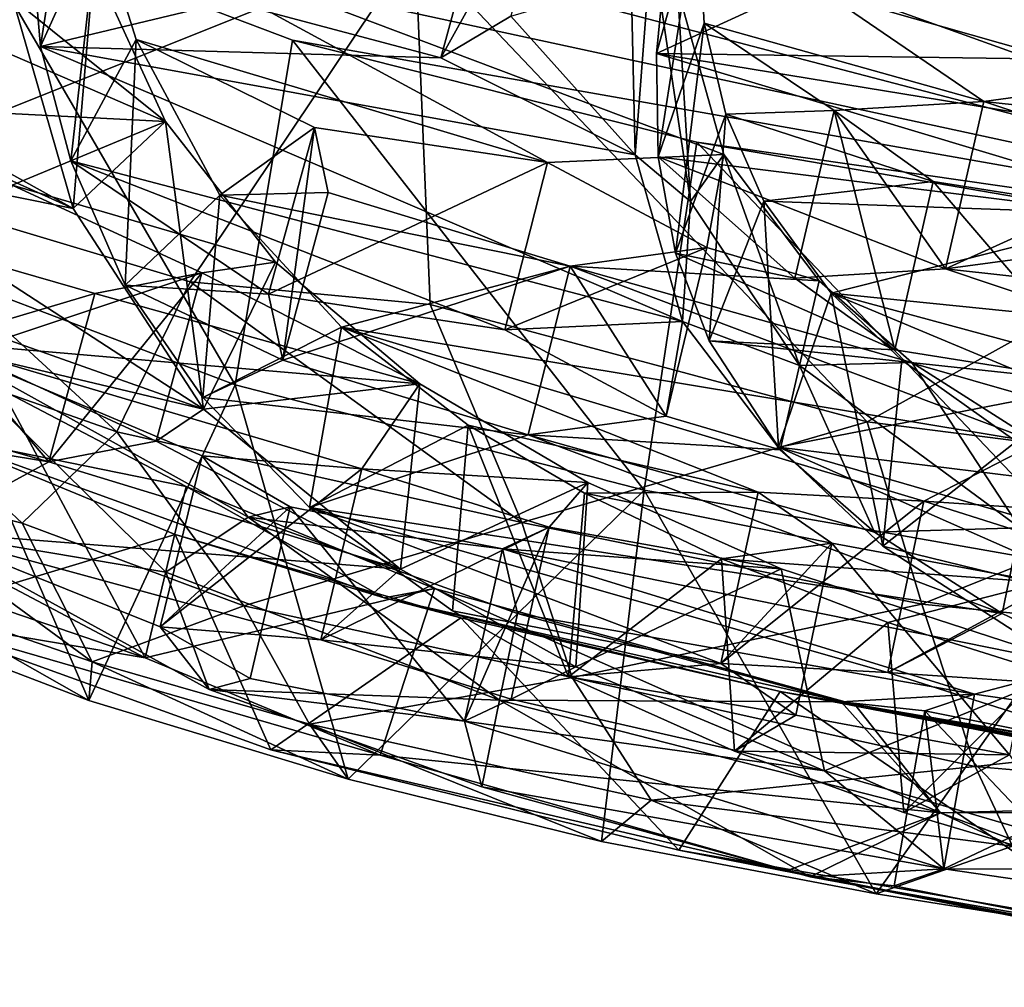
# Model space of a CAD drawing. Units: inches. Extents: x -2.39 to 2.42, y -1.09 to 1.08.
# Drawn here: x -1.84 to -1.4, y -1 to -0.57 of the extents above; entities that cross this region are included whole.
import ezdxf

# ---------------------------------------------------------------- set-up
doc = ezdxf.new("R2010")
doc.units = ezdxf.units.IN
doc.layers.get('0').update_dxf_attribs({"true_color": 0xc2ced6})

msp = doc.modelspace()

# ---------------------------------------------------------------- linework, layer by layer
for points in [[(-2.11788, -0.327), (-2.19302, -0.18573), (-1.1212, -0.68595), (-2.11788, -0.327)], [(-1.1212, -0.68595), (-1.9743, -0.46289), (-2.11788, -0.327), (-1.1212, -0.68595)], [(-2.03885, -0.42197), (-1.91712, -0.64109), (-1.66249, -0.53903), (-2.03885, -0.42197)], [(-1.9743, -0.46289), (-1.1212, -0.68595), (-1.86264, -0.52548), (-1.9743, -0.46289)], [(-1.83281, -0.52718), (-1.82794, -0.58356), (-1.80995, -0.46706), (-1.83281, -0.52718)], [(-1.82794, -0.58356), (-1.80254, -0.52692), (-1.80995, -0.46706), (-1.82794, -0.58356)], [(-1.37905, -0.58915), (-1.49153, -0.55704), (-1.47328, -0.48409), (-1.37905, -0.58915)], [(-1.6512, -0.5885), (-1.63124, -0.51546), (-1.60042, -0.49717), (-1.6512, -0.5885)], [(-1.60042, -0.49717), (-1.62015, -0.57011), (-1.6512, -0.5885), (-1.60042, -0.49717)], [(-1.63124, -0.51546), (-1.6512, -0.5885), (-1.74473, -0.56363), (-1.63124, -0.51546)], [(-1.55228, -0.5506), (-1.55592, -0.5866), (-1.53772, -0.52138), (-1.55228, -0.5506)], [(-1.53772, -0.52138), (-1.55592, -0.5866), (-1.55509, -0.63228), (-1.53772, -0.52138)], [(-1.55509, -0.63228), (-1.53478, -0.57331), (-1.53772, -0.52138), (-1.55509, -0.63228)], [(-1.28241, -0.59014), (-1.53772, -0.52138), (-1.41135, -0.60781), (-1.28241, -0.59014)], [(-1.41135, -0.60781), (-1.53772, -0.52138), (-1.53478, -0.57331), (-1.41135, -0.60781)], [(-1.74201, -0.73308), (-1.89111, -0.67653), (-1.86264, -0.52548), (-1.74201, -0.73308)], [(-1.86264, -0.52548), (-1.1212, -0.68595), (-1.71666, -0.58078), (-1.86264, -0.52548)], [(-1.86264, -0.52548), (-1.71666, -0.58078), (-1.74201, -0.73308), (-1.86264, -0.52548)], [(-1.82794, -0.58356), (-1.83281, -0.52718), (-1.74473, -0.56363), (-1.82794, -0.58356)], [(-1.82794, -0.58356), (-1.81451, -0.63412), (-1.80254, -0.52692), (-1.82794, -0.58356)], [(-1.81451, -0.63412), (-1.78575, -0.58052), (-1.80254, -0.52692), (-1.81451, -0.63412)], [(-1.52606, -0.63126), (-1.54665, -0.55797), (-1.80254, -0.52692), (-1.52606, -0.63126)], [(-1.80254, -0.52692), (-1.60398, -0.63477), (-1.52606, -0.63126), (-1.80254, -0.52692)], [(-1.60398, -0.63477), (-1.80254, -0.52692), (-1.78575, -0.58052), (-1.60398, -0.63477)], [(-1.66249, -0.53903), (-1.91712, -0.64109), (-1.76181, -0.68764), (-1.66249, -0.53903)], [(-1.66249, -0.53903), (-1.76181, -0.68764), (-1.65582, -0.69759), (-1.66249, -0.53903)], [(-1.66249, -0.53903), (-1.46278, -0.74948), (-1.16139, -0.58173), (-1.66249, -0.53903)], [(-1.66249, -0.53903), (-1.65582, -0.69759), (-1.46278, -0.74948), (-1.66249, -0.53903)], [(-1.56536, -0.6315), (-1.56709, -0.55455), (-1.55802, -0.53688), (-1.56536, -0.6315)], [(-1.56536, -0.6315), (-1.55802, -0.53688), (-1.54081, -0.65203), (-1.56536, -0.6315)], [(-1.54081, -0.65203), (-1.55802, -0.53688), (-1.54665, -0.55797), (-1.54081, -0.65203)], [(-1.77272, -0.61664), (-1.80438, -0.54756), (-1.8474, -0.55669), (-1.77272, -0.61664)], [(-1.81353, -0.65515), (-1.84385, -0.54971), (-1.80438, -0.54756), (-1.81353, -0.65515)], [(-1.81353, -0.65515), (-1.80438, -0.54756), (-1.77272, -0.61664), (-1.81353, -0.65515)], [(-1.81353, -0.65515), (-1.92542, -0.59299), (-1.84385, -0.54971), (-1.81353, -0.65515)], [(-1.55592, -0.5866), (-1.55228, -0.5506), (-1.49153, -0.55704), (-1.55592, -0.5866)], [(-1.77272, -0.61664), (-1.8474, -0.55669), (-1.90495, -0.55921), (-1.77272, -0.61664)], [(-1.56536, -0.6315), (-1.62015, -0.57011), (-1.56709, -0.55455), (-1.56536, -0.6315)], [(-1.77272, -0.61664), (-1.90495, -0.55921), (-1.9831, -0.60592), (-1.77272, -0.61664)], [(-1.37905, -0.58915), (-1.55592, -0.5866), (-1.49153, -0.55704), (-1.37905, -0.58915)], [(-1.54665, -0.55797), (-1.52606, -0.63126), (-1.54081, -0.65203), (-1.54665, -0.55797)], [(-1.74473, -0.56363), (-1.6512, -0.5885), (-1.82794, -0.58356), (-1.74473, -0.56363)], [(-1.56536, -0.6315), (-1.6512, -0.5885), (-1.62015, -0.57011), (-1.56536, -0.6315)], [(-1.55509, -0.63228), (-1.54747, -0.67484), (-1.53478, -0.57331), (-1.55509, -0.63228)], [(-1.54747, -0.67484), (-1.52527, -0.61343), (-1.53478, -0.57331), (-1.54747, -0.67484)], [(-1.53478, -0.57331), (-1.47734, -0.61188), (-1.41135, -0.60781), (-1.53478, -0.57331)], [(-1.52527, -0.61343), (-1.47734, -0.61188), (-1.53478, -0.57331), (-1.52527, -0.61343)], [(-1.78575, -0.58052), (-1.81451, -0.63412), (-1.7906, -0.689), (-1.78575, -0.58052)], [(-1.74873, -0.64926), (-1.78575, -0.58052), (-1.7906, -0.689), (-1.74873, -0.64926)], [(-1.70696, -0.61933), (-1.60398, -0.63477), (-1.78575, -0.58052), (-1.70696, -0.61933)], [(-1.70696, -0.61933), (-1.78575, -0.58052), (-1.74873, -0.64926), (-1.70696, -0.61933)], [(-1.56137, -0.77972), (-1.74201, -0.73308), (-1.71666, -0.58078), (-1.56137, -0.77972)], [(-1.53812, -0.62591), (-1.71666, -0.58078), (-1.1212, -0.68595), (-1.53812, -0.62591)], [(-1.71666, -0.58078), (-1.53812, -0.62591), (-1.56137, -0.77972), (-1.71666, -0.58078)], [(-1.16139, -0.58173), (-1.46278, -0.74948), (-1.29187, -0.77121), (-1.16139, -0.58173)], [(-1.82794, -0.58356), (-1.6512, -0.5885), (-1.56536, -0.6315), (-1.82794, -0.58356)], [(-1.54433, -0.70505), (-1.81451, -0.63412), (-1.82794, -0.58356), (-1.54433, -0.70505)], [(-1.82794, -0.58356), (-1.56536, -0.6315), (-1.54433, -0.70505), (-1.82794, -0.58356)], [(-1.37905, -0.58915), (-1.29598, -0.62929), (-1.55592, -0.5866), (-1.37905, -0.58915)], [(-1.29772, -0.66426), (-1.55509, -0.63228), (-1.55592, -0.5866), (-1.29772, -0.66426)], [(-1.55592, -0.5866), (-1.29598, -0.62929), (-1.29772, -0.66426), (-1.55592, -0.5866)], [(-1.27716, -0.62251), (-1.28241, -0.59014), (-1.41135, -0.60781), (-1.27716, -0.62251)], [(-1.81353, -0.65515), (-1.8699, -0.6297), (-1.92542, -0.59299), (-1.81353, -0.65515)], [(-1.9831, -0.60592), (-1.84052, -0.64483), (-1.77272, -0.61664), (-1.9831, -0.60592)], [(-1.4282, -0.68185), (-1.41135, -0.60781), (-1.47734, -0.61188), (-1.4282, -0.68185)], [(-1.3274, -0.63601), (-1.41135, -0.60781), (-1.4282, -0.68185), (-1.3274, -0.63601)], [(-1.27716, -0.62251), (-1.41135, -0.60781), (-1.3274, -0.63601), (-1.27716, -0.62251)], [(-1.52527, -0.61343), (-1.43371, -0.64329), (-1.47734, -0.61188), (-1.52527, -0.61343)], [(-1.47734, -0.61188), (-1.49483, -0.68589), (-1.4282, -0.68185), (-1.47734, -0.61188)], [(-1.45064, -0.7176), (-1.49483, -0.68589), (-1.47734, -0.61188), (-1.45064, -0.7176)], [(-1.47734, -0.61188), (-1.43371, -0.64329), (-1.45064, -0.7176), (-1.47734, -0.61188)], [(-1.72415, -0.67888), (-1.77272, -0.61664), (-1.84052, -0.64483), (-1.72415, -0.67888)], [(-1.77272, -0.61664), (-1.75592, -0.74382), (-1.81353, -0.65515), (-1.77272, -0.61664)], [(-1.75592, -0.74382), (-1.77272, -0.61664), (-1.72415, -0.67888), (-1.75592, -0.74382)], [(-1.53255, -0.71362), (-1.52527, -0.61343), (-1.54747, -0.67484), (-1.53255, -0.71362)], [(-1.52527, -0.61343), (-1.53255, -0.71362), (-1.50842, -0.65191), (-1.52527, -0.61343)], [(-1.52527, -0.61343), (-1.50842, -0.65191), (-1.43371, -0.64329), (-1.52527, -0.61343)], [(-1.70696, -0.61933), (-1.74873, -0.64926), (-1.70094, -0.64814), (-1.70696, -0.61933)], [(-1.60398, -0.63477), (-1.70696, -0.61933), (-1.72726, -0.69309), (-1.60398, -0.63477)], [(-1.72098, -0.72217), (-1.72726, -0.69309), (-1.70696, -0.61933), (-1.72098, -0.72217)], [(-1.70696, -0.61933), (-1.70094, -0.64814), (-1.72098, -0.72217), (-1.70696, -0.61933)], [(-1.35816, -0.81551), (-1.56137, -0.77972), (-1.53812, -0.62591), (-1.35816, -0.81551)], [(-1.53812, -0.62591), (-1.1212, -0.68595), (-1.33638, -0.66039), (-1.53812, -0.62591)], [(-1.53812, -0.62591), (-1.33638, -0.66039), (-1.35816, -0.81551), (-1.53812, -0.62591)], [(-1.9279, -0.63216), (-1.8699, -0.6297), (-1.81353, -0.65515), (-1.9279, -0.63216)], [(-1.75592, -0.74382), (-2.02859, -0.64718), (-1.9279, -0.63216), (-1.75592, -0.74382)], [(-1.9279, -0.63216), (-1.81353, -0.65515), (-1.75592, -0.74382), (-1.9279, -0.63216)], [(-1.81451, -0.63412), (-1.54433, -0.70505), (-1.62294, -0.70883), (-1.81451, -0.63412)], [(-1.72726, -0.69309), (-1.81451, -0.63412), (-1.62294, -0.70883), (-1.72726, -0.69309)], [(-1.7906, -0.689), (-1.81451, -0.63412), (-1.72726, -0.69309), (-1.7906, -0.689)], [(-1.72726, -0.69309), (-1.62294, -0.70883), (-1.60398, -0.63477), (-1.72726, -0.69309)], [(-1.53359, -0.67239), (-1.60398, -0.63477), (-1.62294, -0.70883), (-1.53359, -0.67239)], [(-1.53359, -0.67239), (-1.52606, -0.63126), (-1.60398, -0.63477), (-1.53359, -0.67239)], [(-1.54433, -0.70505), (-1.56536, -0.6315), (-1.54081, -0.65203), (-1.54433, -0.70505)], [(-1.49483, -0.68589), (-1.54747, -0.67484), (-1.55509, -0.63228), (-1.49483, -0.68589)], [(-1.55509, -0.63228), (-1.4282, -0.68185), (-1.49483, -0.68589), (-1.55509, -0.63228)], [(-1.4282, -0.68185), (-1.55509, -0.63228), (-1.29772, -0.66426), (-1.4282, -0.68185)], [(-1.52606, -0.63126), (-1.49266, -0.72453), (-1.54081, -0.65203), (-1.52606, -0.63126)], [(-1.53359, -0.67239), (-1.48406, -0.68717), (-1.52606, -0.63126), (-1.53359, -0.67239)], [(-1.49266, -0.72453), (-1.52606, -0.63126), (-1.48406, -0.68717), (-1.49266, -0.72453)], [(-1.4282, -0.68185), (-1.34304, -0.71042), (-1.3274, -0.63601), (-1.4282, -0.68185)], [(-1.79425, -0.75388), (-1.91712, -0.64109), (-1.93005, -0.70616), (-1.79425, -0.75388)], [(-1.91712, -0.64109), (-1.79425, -0.75388), (-1.76181, -0.68764), (-1.91712, -0.64109)], [(-1.43371, -0.64329), (-1.50842, -0.65191), (-1.34147, -0.65788), (-1.43371, -0.64329)], [(-1.35719, -0.73245), (-1.45064, -0.7176), (-1.43371, -0.64329), (-1.35719, -0.73245)], [(-1.43371, -0.64329), (-1.34147, -0.65788), (-1.35719, -0.73245), (-1.43371, -0.64329)], [(-1.86194, -0.71873), (-2.02859, -0.64718), (-1.75592, -0.74382), (-1.86194, -0.71873)], [(-1.75673, -0.68353), (-1.84052, -0.64483), (-1.86194, -0.71873), (-1.75673, -0.68353)], [(-1.84052, -0.64483), (-1.75673, -0.68353), (-1.72415, -0.67888), (-1.84052, -0.64483)], [(-1.74873, -0.64926), (-1.7906, -0.689), (-1.75626, -0.73869), (-1.74873, -0.64926)], [(-1.69502, -0.70758), (-1.74873, -0.64926), (-1.75626, -0.73869), (-1.69502, -0.70758)], [(-1.70094, -0.64814), (-1.74873, -0.64926), (-1.59408, -0.68067), (-1.70094, -0.64814)], [(-1.69502, -0.70758), (-1.59408, -0.68067), (-1.74873, -0.64926), (-1.69502, -0.70758)], [(-1.72098, -0.72217), (-1.70094, -0.64814), (-1.59408, -0.68067), (-1.72098, -0.72217)], [(-1.49266, -0.72453), (-1.54433, -0.70505), (-1.54081, -0.65203), (-1.49266, -0.72453)], [(-1.50198, -0.76065), (-1.50842, -0.65191), (-1.53255, -0.71362), (-1.50198, -0.76065)], [(-1.50842, -0.65191), (-1.47865, -0.69255), (-1.34147, -0.65788), (-1.50842, -0.65191)], [(-1.50842, -0.65191), (-1.50198, -0.76065), (-1.47865, -0.69255), (-1.50842, -0.65191)], [(-1.8243, -0.76718), (-1.93697, -0.73483), (-1.91502, -0.66083), (-1.8243, -0.76718)], [(-1.87579, -0.71403), (-1.80393, -0.69268), (-1.91502, -0.66083), (-1.87579, -0.71403)], [(-1.91502, -0.66083), (-1.80393, -0.69268), (-1.8243, -0.76718), (-1.91502, -0.66083)], [(-1.20112, -0.72079), (-1.34147, -0.65788), (-1.47865, -0.69255), (-1.20112, -0.72079)], [(-1.29228, -0.69688), (-1.4282, -0.68185), (-1.29772, -0.66426), (-1.29228, -0.69688)], [(-1.62294, -0.70883), (-1.55156, -0.7469), (-1.53359, -0.67239), (-1.62294, -0.70883)], [(-1.53359, -0.67239), (-1.59408, -0.68067), (-1.48406, -0.68717), (-1.53359, -0.67239)], [(-1.59408, -0.68067), (-1.53359, -0.67239), (-1.55156, -0.7469), (-1.59408, -0.68067)], [(-1.89111, -0.67653), (-1.74201, -0.73308), (-1.80656, -0.87266), (-1.89111, -0.67653)], [(-1.80656, -0.87266), (-1.88497, -0.84266), (-1.89111, -0.67653), (-1.80656, -0.87266)], [(-1.53255, -0.71362), (-1.54747, -0.67484), (-1.45064, -0.7176), (-1.53255, -0.71362)], [(-1.54747, -0.67484), (-1.49483, -0.68589), (-1.45064, -0.7176), (-1.54747, -0.67484)], [(-1.66037, -0.73263), (-1.72415, -0.67888), (-1.75673, -0.68353), (-1.66037, -0.73263)], [(-1.66037, -0.73263), (-1.75592, -0.74382), (-1.72415, -0.67888), (-1.66037, -0.73263)], [(-1.59408, -0.68067), (-1.61254, -0.75519), (-1.72098, -0.72217), (-1.59408, -0.68067)], [(-1.38756, -0.75861), (-1.59408, -0.68067), (-1.69502, -0.70758), (-1.38756, -0.75861)], [(-1.55156, -0.7469), (-1.61254, -0.75519), (-1.59408, -0.68067), (-1.55156, -0.7469)], [(-1.48406, -0.68717), (-1.59408, -0.68067), (-1.44304, -0.72317), (-1.48406, -0.68717)], [(-1.44304, -0.72317), (-1.59408, -0.68067), (-1.38756, -0.75861), (-1.44304, -0.72317)], [(-1.29228, -0.69688), (-1.34304, -0.71042), (-1.4282, -0.68185), (-1.29228, -0.69688)], [(-1.86194, -0.71873), (-1.77688, -0.75801), (-1.75673, -0.68353), (-1.86194, -0.71873)], [(-1.8243, -0.76718), (-1.80393, -0.69268), (-1.75673, -0.68353), (-1.8243, -0.76718)], [(-1.75673, -0.68353), (-1.77688, -0.75801), (-1.8243, -0.76718), (-1.75673, -0.68353)], [(-1.80393, -0.69268), (-1.66037, -0.73263), (-1.75673, -0.68353), (-1.80393, -0.69268)], [(-1.48406, -0.68717), (-1.44304, -0.72317), (-1.49266, -0.72453), (-1.48406, -0.68717)], [(-1.6154, -0.79388), (-1.76181, -0.68764), (-1.79425, -0.75388), (-1.6154, -0.79388)], [(-1.7906, -0.689), (-1.72098, -0.72217), (-1.75626, -0.73869), (-1.7906, -0.689)], [(-1.72726, -0.69309), (-1.72098, -0.72217), (-1.7906, -0.689), (-1.72726, -0.69309)], [(-1.6154, -0.79388), (-1.65582, -0.69759), (-1.76181, -0.68764), (-1.6154, -0.79388)], [(-1.66037, -0.73263), (-1.80393, -0.69268), (-1.87579, -0.71403), (-1.66037, -0.73263)], [(-1.45596, -0.8044), (-1.47865, -0.69255), (-1.50198, -0.76065), (-1.45596, -0.8044)], [(-1.47865, -0.69255), (-1.22705, -0.76076), (-1.20112, -0.72079), (-1.47865, -0.69255)], [(-1.22705, -0.76076), (-1.47865, -0.69255), (-1.32198, -0.75812), (-1.22705, -0.76076)], [(-1.47865, -0.69255), (-1.44749, -0.7222), (-1.32198, -0.75812), (-1.47865, -0.69255)], [(-1.45596, -0.8044), (-1.44749, -0.7222), (-1.47865, -0.69255), (-1.45596, -0.8044)], [(-1.65582, -0.69759), (-1.6154, -0.79388), (-1.46278, -0.74948), (-1.65582, -0.69759)], [(-1.93005, -0.70616), (-1.83605, -0.7943), (-1.79425, -0.75388), (-1.93005, -0.70616)], [(-1.83605, -0.7943), (-1.93005, -0.70616), (-1.91647, -0.77385), (-1.83605, -0.7943)], [(-1.75626, -0.73869), (-1.70917, -0.78725), (-1.69502, -0.70758), (-1.75626, -0.73869)], [(-1.63914, -0.75092), (-1.69502, -0.70758), (-1.70917, -0.78725), (-1.63914, -0.75092)], [(-1.69502, -0.70758), (-1.43773, -0.7845), (-1.38756, -0.75861), (-1.69502, -0.70758)], [(-1.63914, -0.75092), (-1.51092, -0.78055), (-1.69502, -0.70758), (-1.63914, -0.75092)], [(-1.43773, -0.7845), (-1.69502, -0.70758), (-1.51092, -0.78055), (-1.43773, -0.7845)], [(-1.55156, -0.7469), (-1.62294, -0.70883), (-1.54433, -0.70505), (-1.55156, -0.7469)], [(-1.55156, -0.7469), (-1.54433, -0.70505), (-1.50126, -0.76189), (-1.55156, -0.7469)], [(-1.49266, -0.72453), (-1.50126, -0.76189), (-1.54433, -0.70505), (-1.49266, -0.72453)], [(-1.77263, -0.81587), (-1.87579, -0.71403), (-1.88057, -0.79778), (-1.77263, -0.81587)], [(-1.87579, -0.71403), (-1.68611, -0.77015), (-1.66037, -0.73263), (-1.87579, -0.71403)], [(-1.87579, -0.71403), (-1.75653, -0.76444), (-1.68611, -0.77015), (-1.87579, -0.71403)], [(-1.87579, -0.71403), (-1.73625, -0.79155), (-1.75653, -0.76444), (-1.87579, -0.71403)], [(-1.87579, -0.71403), (-1.77263, -0.81587), (-1.73625, -0.79155), (-1.87579, -0.71403)], [(-1.45064, -0.7176), (-1.35719, -0.73245), (-1.53255, -0.71362), (-1.45064, -0.7176)], [(-1.53255, -0.71362), (-1.35719, -0.73245), (-1.50198, -0.76065), (-1.53255, -0.71362)], [(-1.77688, -0.75801), (-1.86194, -0.71873), (-1.75592, -0.74382), (-1.77688, -0.75801)], [(-1.72098, -0.72217), (-1.61254, -0.75519), (-1.75626, -0.73869), (-1.72098, -0.72217)], [(-1.49266, -0.72453), (-1.45951, -0.79827), (-1.50126, -0.76189), (-1.49266, -0.72453)], [(-1.49266, -0.72453), (-1.44304, -0.72317), (-1.39536, -0.79636), (-1.49266, -0.72453)], [(-1.39536, -0.79636), (-1.45951, -0.79827), (-1.49266, -0.72453), (-1.39536, -0.79636)], [(-1.39704, -0.75809), (-1.44749, -0.7222), (-1.45596, -0.8044), (-1.39704, -0.75809)], [(-1.44749, -0.7222), (-1.39704, -0.75809), (-1.32198, -0.75812), (-1.44749, -0.7222)], [(-1.44304, -0.72317), (-1.38756, -0.75861), (-1.39536, -0.79636), (-1.44304, -0.72317)], [(-1.93697, -0.73483), (-1.8243, -0.76718), (-1.94336, -0.74765), (-1.93697, -0.73483)], [(-1.74201, -0.73308), (-1.69204, -0.9074), (-1.80656, -0.87266), (-1.74201, -0.73308)], [(-1.66037, -0.73263), (-1.66893, -0.81462), (-1.75592, -0.74382), (-1.66037, -0.73263)], [(-1.74201, -0.73308), (-1.56137, -0.77972), (-1.69204, -0.9074), (-1.74201, -0.73308)], [(-1.5862, -0.77621), (-1.66037, -0.73263), (-1.68611, -0.77015), (-1.5862, -0.77621)], [(-1.5862, -0.77621), (-1.66893, -0.81462), (-1.66037, -0.73263), (-1.5862, -0.77621)], [(-1.50198, -0.76065), (-1.35719, -0.73245), (-1.21485, -0.79602), (-1.50198, -0.76065)], [(-1.87491, -0.75527), (-1.76359, -0.77798), (-1.8451, -0.73525), (-1.87491, -0.75527)], [(-1.78173, -0.85375), (-1.86197, -0.8113), (-1.8451, -0.73525), (-1.78173, -0.85375)], [(-1.8451, -0.73525), (-1.76359, -0.77798), (-1.78173, -0.85375), (-1.8451, -0.73525)], [(-1.75626, -0.73869), (-1.61254, -0.75519), (-1.70917, -0.78725), (-1.75626, -0.73869)], [(-1.8243, -0.76718), (-1.88057, -0.79778), (-1.94336, -0.74765), (-1.8243, -0.76718)], [(-1.75592, -0.74382), (-1.66893, -0.81462), (-1.77688, -0.75801), (-1.75592, -0.74382)], [(-1.55156, -0.7469), (-1.50126, -0.76189), (-1.61254, -0.75519), (-1.55156, -0.7469)], [(-1.70917, -0.78725), (-1.64603, -0.83304), (-1.63914, -0.75092), (-1.70917, -0.78725)], [(-1.63914, -0.75092), (-1.64603, -0.83304), (-1.5947, -0.86215), (-1.63914, -0.75092)], [(-1.51092, -0.78055), (-1.63914, -0.75092), (-1.5877, -0.78096), (-1.51092, -0.78055)], [(-1.5947, -0.86215), (-1.5877, -0.78096), (-1.63914, -0.75092), (-1.5947, -0.86215)], [(-1.6154, -0.79388), (-1.4387, -0.8301), (-1.46278, -0.74948), (-1.6154, -0.79388)], [(-1.4387, -0.8301), (-1.29187, -0.77121), (-1.46278, -0.74948), (-1.4387, -0.8301)], [(-1.87491, -0.75527), (-1.88904, -0.83569), (-1.76848, -0.79923), (-1.87491, -0.75527)], [(-1.67614, -0.8272), (-1.87491, -0.75527), (-1.76848, -0.79923), (-1.67614, -0.8272)], [(-1.76359, -0.77798), (-1.87491, -0.75527), (-1.67614, -0.8272), (-1.76359, -0.77798)], [(-1.83605, -0.7943), (-1.73821, -0.83074), (-1.79425, -0.75388), (-1.83605, -0.7943)], [(-1.73821, -0.83074), (-1.6154, -0.79388), (-1.79425, -0.75388), (-1.73821, -0.83074)], [(-1.70917, -0.78725), (-1.61254, -0.75519), (-1.40315, -0.83411), (-1.70917, -0.78725)], [(-1.50126, -0.76189), (-1.45951, -0.79827), (-1.61254, -0.75519), (-1.50126, -0.76189)], [(-1.61254, -0.75519), (-1.45951, -0.79827), (-1.40315, -0.83411), (-1.61254, -0.75519)], [(-1.66893, -0.81462), (-1.8243, -0.76718), (-1.77688, -0.75801), (-1.66893, -0.81462)], [(-1.21485, -0.79602), (-1.24088, -0.83632), (-1.50198, -0.76065), (-1.21485, -0.79602)], [(-1.24088, -0.83632), (-1.3368, -0.8336), (-1.50198, -0.76065), (-1.24088, -0.83632)], [(-1.50198, -0.76065), (-1.3368, -0.8336), (-1.45596, -0.8044), (-1.50198, -0.76065)], [(-1.39828, -0.84167), (-1.39704, -0.75809), (-1.45596, -0.8044), (-1.39828, -0.84167)], [(-1.31643, -0.79263), (-1.38756, -0.75861), (-1.43773, -0.7845), (-1.31643, -0.79263)], [(-1.68611, -0.77015), (-1.75653, -0.76444), (-1.77507, -0.83998), (-1.68611, -0.77015)], [(-1.77507, -0.83998), (-1.75653, -0.76444), (-1.71767, -0.78698), (-1.77507, -0.83998)], [(-1.73625, -0.79155), (-1.71767, -0.78698), (-1.75653, -0.76444), (-1.73625, -0.79155)], [(-1.88057, -0.79778), (-1.8243, -0.76718), (-1.66893, -0.81462), (-1.88057, -0.79778)], [(-1.91647, -0.77385), (-1.88579, -0.82763), (-1.80515, -0.85549), (-1.91647, -0.77385)], [(-1.80515, -0.85549), (-1.83605, -0.7943), (-1.91647, -0.77385), (-1.80515, -0.85549)], [(-1.77507, -0.83998), (-1.70415, -0.84577), (-1.68611, -0.77015), (-1.77507, -0.83998)], [(-1.60325, -0.79607), (-1.68611, -0.77015), (-1.70415, -0.84577), (-1.60325, -0.79607)], [(-1.5862, -0.77621), (-1.68611, -0.77015), (-1.60325, -0.79607), (-1.5862, -0.77621)], [(-1.08232, -0.86515), (-1.29187, -0.77121), (-1.4387, -0.8301), (-1.08232, -0.86515)], [(-1.78173, -0.85375), (-1.76359, -0.77798), (-1.6539, -0.82309), (-1.78173, -0.85375)], [(-1.67614, -0.8272), (-1.6539, -0.82309), (-1.76359, -0.77798), (-1.67614, -0.8272)], [(-1.5862, -0.77621), (-1.5915, -0.85768), (-1.66893, -0.81462), (-1.5862, -0.77621)], [(-1.5862, -0.77621), (-1.60325, -0.79607), (-1.50085, -0.81446), (-1.5862, -0.77621)], [(-1.50085, -0.81446), (-1.5915, -0.85768), (-1.5862, -0.77621), (-1.50085, -0.81446)], [(-1.78173, -0.85375), (-1.88904, -0.83569), (-1.99904, -0.77931), (-1.78173, -0.85375)], [(-1.99904, -0.77931), (-1.86197, -0.8113), (-1.78173, -0.85375), (-1.99904, -0.77931)], [(-1.56137, -0.77972), (-1.58017, -0.9349), (-1.69204, -0.9074), (-1.56137, -0.77972)], [(-1.5877, -0.78096), (-1.5947, -0.86215), (-1.52714, -0.80998), (-1.5877, -0.78096)], [(-1.51092, -0.78055), (-1.5877, -0.78096), (-1.47836, -0.80312), (-1.51092, -0.78055)], [(-1.5877, -0.78096), (-1.52714, -0.80998), (-1.47836, -0.80312), (-1.5877, -0.78096)], [(-1.56137, -0.77972), (-1.45882, -0.95809), (-1.58017, -0.9349), (-1.56137, -0.77972)], [(-1.35816, -0.81551), (-1.45882, -0.95809), (-1.56137, -0.77972), (-1.35816, -0.81551)], [(-1.43773, -0.7845), (-1.51092, -0.78055), (-1.52748, -0.85619), (-1.43773, -0.7845)], [(-1.52748, -0.85619), (-1.51092, -0.78055), (-1.47836, -0.80312), (-1.52748, -0.85619)], [(-1.71767, -0.78698), (-1.7354, -0.86289), (-1.77507, -0.83998), (-1.71767, -0.78698)], [(-1.73625, -0.79155), (-1.62387, -0.80562), (-1.71767, -0.78698), (-1.73625, -0.79155)], [(-1.64068, -0.88176), (-1.7354, -0.86289), (-1.71767, -0.78698), (-1.64068, -0.88176)], [(-1.71767, -0.78698), (-1.62387, -0.80562), (-1.64068, -0.88176), (-1.71767, -0.78698)], [(-1.52748, -0.85619), (-1.45363, -0.86023), (-1.43773, -0.7845), (-1.52748, -0.85619)], [(-1.35972, -0.8093), (-1.43773, -0.7845), (-1.45363, -0.86023), (-1.35972, -0.8093)], [(-1.43773, -0.7845), (-1.35972, -0.8093), (-1.31643, -0.79263), (-1.43773, -0.7845)], [(-1.62518, -0.87248), (-1.73625, -0.79155), (-1.77263, -0.81587), (-1.62518, -0.87248)], [(-1.61731, -0.83415), (-1.62387, -0.80562), (-1.73625, -0.79155), (-1.61731, -0.83415)], [(-1.62518, -0.87248), (-1.61731, -0.83415), (-1.73625, -0.79155), (-1.62518, -0.87248)], [(-1.40315, -0.83411), (-1.45363, -0.86023), (-1.70917, -0.78725), (-1.40315, -0.83411)], [(-1.52748, -0.85619), (-1.64603, -0.83304), (-1.70917, -0.78725), (-1.52748, -0.85619)], [(-1.70917, -0.78725), (-1.45363, -0.86023), (-1.52748, -0.85619), (-1.70917, -0.78725)], [(-1.73821, -0.83074), (-1.83605, -0.7943), (-1.80515, -0.85549), (-1.73821, -0.83074)], [(-1.73821, -0.83074), (-1.59309, -0.86251), (-1.6154, -0.79388), (-1.73821, -0.83074)], [(-1.4387, -0.8301), (-1.6154, -0.79388), (-1.59309, -0.86251), (-1.4387, -0.8301)], [(-1.76848, -0.79923), (-1.88904, -0.83569), (-1.72619, -0.89442), (-1.76848, -0.79923)], [(-1.66893, -0.81462), (-1.70415, -0.84577), (-1.88057, -0.79778), (-1.66893, -0.81462)], [(-1.88057, -0.79778), (-1.70415, -0.84577), (-1.77507, -0.83998), (-1.88057, -0.79778)], [(-1.88057, -0.79778), (-1.77507, -0.83998), (-1.75352, -0.86769), (-1.88057, -0.79778)], [(-1.75352, -0.86769), (-1.77263, -0.81587), (-1.88057, -0.79778), (-1.75352, -0.86769)], [(-1.76848, -0.79923), (-1.64236, -0.83607), (-1.67614, -0.8272), (-1.76848, -0.79923)], [(-1.72619, -0.89442), (-1.64236, -0.83607), (-1.76848, -0.79923), (-1.72619, -0.89442)], [(-1.70415, -0.84577), (-1.62009, -0.87202), (-1.60325, -0.79607), (-1.70415, -0.84577)], [(-1.60325, -0.79607), (-1.62009, -0.87202), (-1.64068, -0.88176), (-1.60325, -0.79607)], [(-1.64068, -0.88176), (-1.62387, -0.80562), (-1.60325, -0.79607), (-1.64068, -0.88176)], [(-1.62387, -0.80562), (-1.50085, -0.81446), (-1.60325, -0.79607), (-1.62387, -0.80562)], [(-1.39536, -0.79636), (-1.40315, -0.83411), (-1.45951, -0.79827), (-1.39536, -0.79636)], [(-1.39536, -0.79636), (-1.33096, -0.86853), (-1.40315, -0.83411), (-1.39536, -0.79636)], [(-1.47836, -0.80312), (-1.49435, -0.87914), (-1.52748, -0.85619), (-1.47836, -0.80312)], [(-1.38509, -0.8205), (-1.47836, -0.80312), (-1.52714, -0.80998), (-1.38509, -0.8205)], [(-1.39999, -0.89669), (-1.49435, -0.87914), (-1.47836, -0.80312), (-1.39999, -0.89669)], [(-1.47836, -0.80312), (-1.38509, -0.8205), (-1.39999, -0.89669), (-1.47836, -0.80312)], [(-1.39828, -0.84167), (-1.45596, -0.8044), (-1.3368, -0.8336), (-1.39828, -0.84167)], [(-1.36845, -0.85747), (-1.50085, -0.81446), (-1.62387, -0.80562), (-1.36845, -0.85747)], [(-1.62387, -0.80562), (-1.61731, -0.83415), (-1.41533, -0.86987), (-1.62387, -0.80562)], [(-1.41533, -0.86987), (-1.36845, -0.85747), (-1.62387, -0.80562), (-1.41533, -0.86987)], [(-1.52147, -0.89498), (-1.52714, -0.80998), (-1.5947, -0.86215), (-1.52147, -0.89498)], [(-1.52714, -0.80998), (-1.45369, -0.83816), (-1.38509, -0.8205), (-1.52714, -0.80998)], [(-1.52147, -0.89498), (-1.45369, -0.83816), (-1.52714, -0.80998), (-1.52147, -0.89498)], [(-1.45363, -0.86023), (-1.37451, -0.88537), (-1.35972, -0.8093), (-1.45363, -0.86023)], [(-1.75352, -0.86769), (-1.62518, -0.87248), (-1.77263, -0.81587), (-1.75352, -0.86769)], [(-1.5915, -0.85768), (-1.70415, -0.84577), (-1.66893, -0.81462), (-1.5915, -0.85768)], [(-1.50085, -0.81446), (-1.48161, -0.90376), (-1.5915, -0.85768), (-1.50085, -0.81446)], [(-1.50085, -0.81446), (-1.36845, -0.85747), (-1.48161, -0.90376), (-1.50085, -0.81446)], [(-1.35816, -0.81551), (-1.36674, -0.97259), (-1.45882, -0.95809), (-1.35816, -0.81551)], [(-1.45369, -0.83816), (-1.38445, -0.85999), (-1.38509, -0.8205), (-1.45369, -0.83816)], [(-1.6539, -0.82309), (-1.6779, -0.89677), (-1.78173, -0.85375), (-1.6539, -0.82309)], [(-1.6779, -0.89677), (-1.6539, -0.82309), (-1.43048, -0.92222), (-1.6779, -0.89677)], [(-1.67614, -0.8272), (-1.46833, -0.87435), (-1.6539, -0.82309), (-1.67614, -0.8272)], [(-1.6539, -0.82309), (-1.46833, -0.87435), (-1.43048, -0.92222), (-1.6539, -0.82309)], [(-1.80656, -0.87266), (-1.88579, -0.82763), (-1.88497, -0.84266), (-1.80656, -0.87266)], [(-1.88579, -0.82763), (-1.80656, -0.87266), (-1.80515, -0.85549), (-1.88579, -0.82763)], [(-1.50123, -0.86859), (-1.46833, -0.87435), (-1.67614, -0.8272), (-1.50123, -0.86859)], [(-1.67614, -0.8272), (-1.64236, -0.83607), (-1.50123, -0.86859), (-1.67614, -0.8272)], [(-1.4387, -0.8301), (-1.59309, -0.86251), (-1.4151, -0.90178), (-1.4387, -0.8301)], [(-1.4387, -0.8301), (-1.4151, -0.90178), (-1.08232, -0.86515), (-1.4387, -0.8301)], [(-1.80515, -0.85549), (-1.70916, -0.88311), (-1.73821, -0.83074), (-1.80515, -0.85549)], [(-1.59309, -0.86251), (-1.73821, -0.83074), (-1.70916, -0.88311), (-1.59309, -0.86251)], [(-1.5947, -0.86215), (-1.64603, -0.83304), (-1.52748, -0.85619), (-1.5947, -0.86215)], [(-1.47436, -0.87327), (-1.61731, -0.83415), (-1.62518, -0.87248), (-1.47436, -0.87327)], [(-1.47436, -0.87327), (-1.41533, -0.86987), (-1.61731, -0.83415), (-1.47436, -0.87327)], [(-1.40315, -0.83411), (-1.33096, -0.86853), (-1.45363, -0.86023), (-1.40315, -0.83411)], [(-1.78173, -0.85375), (-1.6779, -0.89677), (-1.88904, -0.83569), (-1.78173, -0.85375)], [(-1.6779, -0.89677), (-1.72619, -0.89442), (-1.88904, -0.83569), (-1.6779, -0.89677)], [(-1.54594, -0.9387), (-1.64236, -0.83607), (-1.72619, -0.89442), (-1.54594, -0.9387)], [(-1.50123, -0.86859), (-1.64236, -0.83607), (-1.54594, -0.9387), (-1.50123, -0.86859)], [(-1.52147, -0.89498), (-1.44661, -0.92212), (-1.45369, -0.83816), (-1.52147, -0.89498)], [(-1.44661, -0.92212), (-1.38445, -0.85999), (-1.45369, -0.83816), (-1.44661, -0.92212)], [(-1.75352, -0.86769), (-1.77507, -0.83998), (-1.7354, -0.86289), (-1.75352, -0.86769)], [(-1.62009, -0.87202), (-1.70415, -0.84577), (-1.5915, -0.85768), (-1.62009, -0.87202)], [(-1.69204, -0.9074), (-1.80515, -0.85549), (-1.80656, -0.87266), (-1.69204, -0.9074)], [(-1.70916, -0.88311), (-1.80515, -0.85549), (-1.69204, -0.9074), (-1.70916, -0.88311)], [(-1.52748, -0.85619), (-1.49435, -0.87914), (-1.5947, -0.86215), (-1.52748, -0.85619)], [(-1.48161, -0.90376), (-1.62009, -0.87202), (-1.5915, -0.85768), (-1.48161, -0.90376)], [(-1.33344, -0.94711), (-1.48161, -0.90376), (-1.36845, -0.85747), (-1.33344, -0.94711)], [(-1.45363, -0.86023), (-1.33096, -0.86853), (-1.37451, -0.88537), (-1.45363, -0.86023)], [(-1.36657, -0.94596), (-1.38445, -0.85999), (-1.44661, -0.92212), (-1.36657, -0.94596)], [(-1.41533, -0.86987), (-1.30135, -0.88644), (-1.36845, -0.85747), (-1.41533, -0.86987)], [(-1.75352, -0.86769), (-1.7354, -0.86289), (-1.64068, -0.88176), (-1.75352, -0.86769)], [(-1.70916, -0.88311), (-1.55817, -0.91664), (-1.59309, -0.86251), (-1.70916, -0.88311)], [(-1.5947, -0.86215), (-1.49435, -0.87914), (-1.52147, -0.89498), (-1.5947, -0.86215)], [(-1.55817, -0.91664), (-1.4151, -0.90178), (-1.59309, -0.86251), (-1.55817, -0.91664)], [(-1.4151, -0.90178), (-1.06961, -0.93184), (-1.08232, -0.86515), (-1.4151, -0.90178)], [(-1.63305, -0.91081), (-1.75352, -0.86769), (-1.64068, -0.88176), (-1.63305, -0.91081)], [(-1.62518, -0.87248), (-1.75352, -0.86769), (-1.63305, -0.91081), (-1.62518, -0.87248)], [(-1.34934, -0.97296), (-1.50123, -0.86859), (-1.54594, -0.9387), (-1.34934, -0.97296)], [(-1.46833, -0.87435), (-1.50123, -0.86859), (-1.2457, -0.91813), (-1.46833, -0.87435)], [(-1.50123, -0.86859), (-1.30627, -0.90207), (-1.2457, -0.91813), (-1.50123, -0.86859)], [(-1.34934, -0.97296), (-1.30627, -0.90207), (-1.50123, -0.86859), (-1.34934, -0.97296)], [(-1.41533, -0.86987), (-1.47436, -0.87327), (-1.4373, -0.87712), (-1.41533, -0.86987)], [(-1.42898, -0.94699), (-1.41533, -0.86987), (-1.4373, -0.87712), (-1.42898, -0.94699)], [(-1.30135, -0.88644), (-1.41533, -0.86987), (-1.42898, -0.94699), (-1.30135, -0.88644)], [(-1.64068, -0.88176), (-1.62009, -0.87202), (-1.48161, -0.90376), (-1.64068, -0.88176)], [(-1.63305, -0.91081), (-1.48798, -0.95059), (-1.62518, -0.87248), (-1.63305, -0.91081)], [(-1.43049, -0.92222), (-1.47436, -0.87327), (-1.62518, -0.87248), (-1.43049, -0.92222)], [(-1.62518, -0.87248), (-1.48798, -0.95059), (-1.43049, -0.92222), (-1.62518, -0.87248)], [(-1.47436, -0.87327), (-1.21187, -0.92196), (-1.33187, -0.89826), (-1.47436, -0.87327)], [(-1.47436, -0.87327), (-1.33187, -0.89826), (-1.4373, -0.87712), (-1.47436, -0.87327)], [(-1.21187, -0.92196), (-1.47436, -0.87327), (-1.43049, -0.92222), (-1.21187, -0.92196)], [(-1.2457, -0.91813), (-1.24391, -0.91719), (-1.46833, -0.87435), (-1.2457, -0.91813)], [(-1.46833, -0.87435), (-1.24391, -0.91719), (-1.43048, -0.92222), (-1.46833, -0.87435)], [(-1.4373, -0.87712), (-1.45083, -0.95457), (-1.42898, -0.94699), (-1.4373, -0.87712)], [(-1.34399, -0.97577), (-1.45083, -0.95457), (-1.4373, -0.87712), (-1.34399, -0.97577)], [(-1.4373, -0.87712), (-1.33187, -0.89826), (-1.34399, -0.97577), (-1.4373, -0.87712)], [(-1.42898, -0.94699), (-1.63305, -0.91081), (-1.64068, -0.88176), (-1.42898, -0.94699)], [(-1.64068, -0.88176), (-1.48161, -0.90376), (-1.42898, -0.94699), (-1.64068, -0.88176)], [(-1.52147, -0.89498), (-1.49435, -0.87914), (-1.39999, -0.89669), (-1.52147, -0.89498)], [(-1.58017, -0.9349), (-1.55817, -0.91664), (-1.70916, -0.88311), (-1.58017, -0.9349)], [(-1.69204, -0.9074), (-1.58017, -0.9349), (-1.70916, -0.88311), (-1.69204, -0.9074)], [(-1.42898, -0.94699), (-1.31395, -0.96376), (-1.30135, -0.88644), (-1.42898, -0.94699)], [(-1.6779, -0.89677), (-1.49802, -0.94781), (-1.72619, -0.89442), (-1.6779, -0.89677)], [(-1.54594, -0.9387), (-1.72619, -0.89442), (-1.49802, -0.94781), (-1.54594, -0.9387)], [(-1.52147, -0.89498), (-1.39999, -0.89669), (-1.44661, -0.92212), (-1.52147, -0.89498)], [(-1.49802, -0.94781), (-1.6779, -0.89677), (-1.43048, -0.92222), (-1.49802, -0.94781)], [(-1.44661, -0.92212), (-1.39999, -0.89669), (-1.36657, -0.94596), (-1.44661, -0.92212)], [(-1.55817, -0.91664), (-1.39866, -0.93703), (-1.4151, -0.90178), (-1.55817, -0.91664)], [(-1.42898, -0.94699), (-1.48161, -0.90376), (-1.33344, -0.94711), (-1.42898, -0.94699)], [(-1.06961, -0.93184), (-1.4151, -0.90178), (-1.39866, -0.93703), (-1.06961, -0.93184)], [(-1.48798, -0.95059), (-1.63305, -0.91081), (-1.42898, -0.94699), (-1.48798, -0.95059)], [(-1.55817, -0.91664), (-1.58017, -0.9349), (-1.45882, -0.95809), (-1.55817, -0.91664)], [(-1.55817, -0.91664), (-1.45882, -0.95809), (-1.39866, -0.93703), (-1.55817, -0.91664)], [(-1.28311, -0.99056), (-1.43048, -0.92222), (-1.24391, -0.91719), (-1.28311, -0.99056)], [(-1.21187, -0.92196), (-1.43049, -0.92222), (-1.22311, -0.99938), (-1.21187, -0.92196)], [(-1.43048, -0.92222), (-1.28311, -0.99056), (-1.49802, -0.94781), (-1.43048, -0.92222)], [(-1.48798, -0.95059), (-1.22311, -0.99938), (-1.43049, -0.92222), (-1.48798, -0.95059)], [(-1.28311, -0.99056), (-1.34934, -0.97296), (-1.54594, -0.9387), (-1.28311, -0.99056)], [(-1.54594, -0.9387), (-1.49802, -0.94781), (-1.28311, -0.99056), (-1.54594, -0.9387)], [(-1.45882, -0.95809), (-1.36674, -0.97259), (-1.39866, -0.93703), (-1.45882, -0.95809)], [(-1.48798, -0.95059), (-1.42898, -0.94699), (-1.45083, -0.95457), (-1.48798, -0.95059)], [(-1.33344, -0.94711), (-1.31395, -0.96376), (-1.42898, -0.94699), (-1.33344, -0.94711)], [(-1.48798, -0.95059), (-1.34399, -0.97577), (-1.22311, -0.99938), (-1.48798, -0.95059)], [(-1.34399, -0.97577), (-1.48798, -0.95059), (-1.45083, -0.95457), (-1.34399, -0.97577)]]:
    msp.add_lwpolyline(points)

doc.saveas('drawing.dxf')
